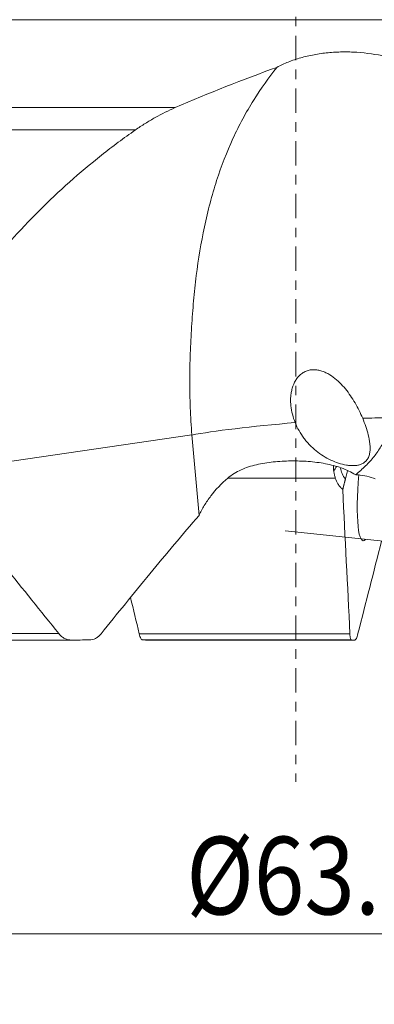
# Model space of a CAD drawing. Units: millimetres. Extents: x -43 to 64, y -62 to 28.
# Drawn here: x -12 to 4, y -60 to -16 of the extents above; entities that cross this region are included whole.
import ezdxf

# ---------------------------------------------------------------- set-up
doc = ezdxf.new("R2010")
doc.units = ezdxf.units.MM
doc.linetypes.add('CENTER', pattern=[47.5, 22, -8.5, 8.5, -8.5])
doc.layers.get('0').update_dxf_attribs({"linetype": 'CONTINUOUS'})
for name, color, linetype in [('1', 4, 'CONTINUOUS'), ('2', 7, 'CONTINUOUS'), ('SK4', 2, 'CENTER')]:
    doc.layers.add(name, color=color, linetype=linetype)
doc.styles.add('iso_b_vert', font='simplex.shx')
doc.dimstyles.get("Standard").update_dxf_attribs({"dimtxt": 0.18, "dimasz": 0.18, "dimexe": 0.18, "dimexo": 0.0625, "dimgap": 0.09, "dimtad": 1, "dimzin": 0, "dimdsep": 52, "dimtxsty": 'Standard', "dimcen": 0.09, "dimadec": 0, "dimazin": 0, "dimtfac": 1, "dimtdec": 4, "dimtofl": 0, "dimtmove": 0, "dimatfit": 3, "dimfxl": 1, "dimtolj": 1, "dimtzin": 0, "dimarcsym": 0})

# ---------------------------------------------------------------- blocks, each defined once
blk = doc.blocks.new('DimnDraft3D4')
at = {"layer": '2', "lineweight": 13}
for p, q in [((-31.5, -46.5875), (-31.5, -60.02512)), ((31.5, -46.5875), (31.5, -60.02512)), ((-31.5, -56.85012), (-28.325002, -56.432123)), ((-28.325002, -56.432123), (-28.324998, -57.268117)), ((31.5, -56.85012), (28.324998, -56.432123)), ((28.325002, -57.268117), (28.324998, -56.432123)), ((-31.5, -56.85012), (31.5, -56.85012)), ((-31.5, -56.85012), (-28.324998, -57.268117)), ((31.5, -56.85012), (28.325002, -57.268117))]:
    blk.add_line(p, q, dxfattribs=at)
at = {"layer": '2', "lineweight": 18, "insert": (-4.931601, -55.974956), "char_height": 3.50012, "attachment_point": 7, "line_spacing_factor": 1.084337, "style": 'iso_b_vert'}
blk.add_mtext('\\W0.8588;%%c63.0', dxfattribs=at)
blk = doc.blocks.new('_CLOSED')
at = {"lineweight": -2}
for p, q in [((-1, 0.166667), (0, 0)), ((-1, 0.166667), (-1, -0.166667)), ((0, 0), (-1, -0.166667)), ((0, 0), (-1, 0))]:
    blk.add_line(p, q, dxfattribs=at)

msp = doc.modelspace()

# ---------------------------------------------------------------- linework, layer by layer
at = {"layer": '1', "lineweight": 18}
for p, q in [((27.871, -15.651), (-27.871, -15.651)), ((-29.364, -19.613), (-5.423, -19.613)), ((-7.217, -20.621), (-29.933, -20.621)), ((-16.089, -36.031), (-4.673, -34.367)), ((-4.353, -37.991), (-4.673, -34.367)), ((1.779, -36.31), (-3.058, -36.31)), ((2.332, -35.976), (2.237, -36.349)), ((2.128, -36.776), (2.117, -36.821)), ((-0.481, -38.689), (4.56, -39.225)), ((-20.388, -43.32), (-10.66, -43.32)), ((-7.047, -43.323), (2.438, -43.323)), ((-10.098, -43.61), (-19.866, -43.61)), ((2.512, -43.604), (-6.882, -43.604)), ((-6.629, -43.61), (2.663, -43.61))]:
    msp.add_line(p, q, dxfattribs=at)
for centre, major_axis, ratio, start_param, end_param in [((-0.299, -34.12), (-4.981, -0.44), 0.057034, -2.620219, -2.303526), ((-0.299, -34.12), (-4.981, -0.44), 0.057034, -1.630981, -0.503829), ((2.651, -36.594), (-0.098, 1.246), 0.838556, 0.801564, 1.008828), ((3.249, -35.979), (-1.211, 0.309), 0.69213, 0.219206, 0.780071), ((3.404, -35.653), (0.37, 3.48), 0.14803, 1.73141, -2.941414)]:
    msp.add_ellipse(centre, major_axis=major_axis, ratio=ratio, start_param=start_param, end_param=end_param, dxfattribs=at)
for points, degree, knots in [([(-0.843, -17.798), (-0.764, -17.755), (-0.682, -17.714), (-0.512, -17.634), (-0.424, -17.595), (-0.156, -17.487), (0.03, -17.424), (0.417, -17.313), (0.618, -17.266), (1.032, -17.189), (1.242, -17.16), (1.668, -17.119), (1.883, -17.107), (2.209, -17.102), (2.319, -17.103), (2.538, -17.109), (2.647, -17.114), (3.191, -17.15), (3.619, -17.211), (4.463, -17.397), (4.863, -17.519), (5.339, -17.702), (5.433, -17.74), (5.619, -17.819), (5.71, -17.86), (5.98, -17.988), (6.151, -18.077), (6.48, -18.265), (6.637, -18.363), (6.936, -18.567), (7.079, -18.673), (7.485, -19.001), (7.722, -19.23), (7.928, -19.467)], 3, [0, 0, 0, 0, 0.03125, 0.03125, 0.0625, 0.0625, 0.125, 0.125, 0.1875, 0.1875, 0.25, 0.25, 0.3125, 0.3125, 0.34375, 0.34375, 0.375, 0.375, 0.5, 0.5, 0.625, 0.625, 0.65625, 0.65625, 0.6875, 0.6875, 0.75, 0.75, 0.8125, 0.8125, 0.875, 0.875, 1, 1, 1, 1]), ([(-0.843, -17.798), (-1.207, -18.252), (-1.564, -18.749), (-2.068, -19.556), (-2.231, -19.836), (-2.541, -20.41), (-2.688, -20.705), (-3.102, -21.61), (-3.346, -22.243), (-3.666, -23.236), (-3.765, -23.574), (-3.903, -24.092), (-3.947, -24.267), (-4.031, -24.621), (-4.071, -24.799), (-4.262, -25.698), (-4.383, -26.434), (-4.523, -27.562), (-4.563, -27.942), (-4.633, -28.711), (-4.692, -29.49), (-4.732, -30.287), (-4.76, -31.093), (-4.768, -31.501), (-4.77, -32.317), (-4.764, -32.726), (-4.734, -33.546), (-4.71, -33.957), (-4.673, -34.367)], 3, [0, 0, 0, 0, 0.125, 0.125, 0.1875, 0.1875, 0.25, 0.25, 0.375, 0.375, 0.4375, 0.4375, 0.46875, 0.46875, 0.5, 0.5, 0.625, 0.625, 0.6875, 0.6875, 0.75, 0.8125, 0.8125, 0.875, 0.875, 0.9375, 0.9375, 1, 1, 1, 1]), ([(-5.423, -19.613), (-5.724, -19.744), (-6.025, -19.893), (-6.475, -20.145), (-6.625, -20.234), (-6.924, -20.421), (-7.072, -20.519), (-7.217, -20.621)], 3, [0, 0, 0, 0, 0.5, 0.5, 0.75, 0.75, 1, 1, 1, 1]), ([(-12.838, -25.628), (-12.006, -24.69), (-11.121, -23.803), (-9.715, -22.55), (-9.233, -22.145), (-8.492, -21.559), (-8.241, -21.366), (-7.734, -20.988), (-7.476, -20.802), (-7.217, -20.621)], 3, [0, 0, 0, 0, 0.5, 0.5, 0.75, 0.75, 0.875, 0.875, 1, 1, 1, 1]), ([(-0.025, -33.81), (-0.124, -33.563), (-0.191, -33.309), (-0.225, -32.981), (-0.229, -32.914), (-0.231, -32.782), (-0.23, -32.716), (-0.221, -32.585), (-0.213, -32.52), (-0.191, -32.39), (-0.176, -32.326), (-0.121, -32.135), (-0.071, -32.014), (0.034, -31.846), (0.073, -31.793), (0.159, -31.696), (0.207, -31.651), (0.311, -31.571), (0.367, -31.537), (0.484, -31.483), (0.546, -31.461), (0.673, -31.433), (0.737, -31.426), (0.866, -31.424), (0.932, -31.429), (1.058, -31.451), (1.121, -31.466), (1.243, -31.507), (1.303, -31.531), (1.477, -31.615), (1.585, -31.682), (1.791, -31.835), (1.888, -31.92), (2.07, -32.1), (2.155, -32.194), (2.316, -32.391), (2.392, -32.493), (2.536, -32.704), (2.605, -32.813), (2.799, -33.145), (2.913, -33.375), (3.014, -33.614)], 3, [0, 0, 0, 0, 0.125, 0.125, 0.15625, 0.15625, 0.1875, 0.1875, 0.21875, 0.21875, 0.25, 0.25, 0.3125, 0.3125, 0.34375, 0.34375, 0.375, 0.375, 0.40625, 0.40625, 0.4375, 0.4375, 0.46875, 0.46875, 0.5, 0.5, 0.53125, 0.53125, 0.5625, 0.5625, 0.625, 0.625, 0.6875, 0.6875, 0.75, 0.75, 0.8125, 0.8125, 0.875, 0.875, 1, 1, 1, 1]), ([(3.014, -33.614), (3.064, -33.736), (3.111, -33.859), (3.197, -34.109), (3.235, -34.236), (3.298, -34.496), (3.324, -34.629), (3.345, -34.829), (3.349, -34.897), (3.349, -35.03), (3.345, -35.095), (3.325, -35.224), (3.31, -35.285), (3.276, -35.37), (3.264, -35.397), (3.235, -35.448), (3.22, -35.472), (3.169, -35.539), (3.128, -35.577), (3.042, -35.64), (2.995, -35.665), (2.896, -35.704), (2.844, -35.719), (2.738, -35.739), (2.683, -35.745), (2.572, -35.75), (2.515, -35.749), (2.399, -35.741), (2.342, -35.734), (2.167, -35.706), (2.05, -35.677), (1.812, -35.6), (1.694, -35.553), (1.463, -35.444), (1.349, -35.382), (1.126, -35.241), (1.019, -35.164), (0.815, -34.998), (0.717, -34.908), (0.578, -34.763), (0.533, -34.713), (0.447, -34.611), (0.406, -34.559), (0.287, -34.399), (0.214, -34.288), (0.084, -34.056), (0.025, -33.934), (-0.025, -33.81)], 3, [0, 0, 0, 0, 0.0625, 0.0625, 0.125, 0.125, 0.1875, 0.1875, 0.21875, 0.21875, 0.25, 0.25, 0.28125, 0.28125, 0.296875, 0.296875, 0.3125, 0.3125, 0.34375, 0.34375, 0.375, 0.375, 0.40625, 0.40625, 0.4375, 0.4375, 0.46875, 0.46875, 0.5, 0.5, 0.5625, 0.5625, 0.625, 0.625, 0.6875, 0.6875, 0.75, 0.75, 0.8125, 0.8125, 0.84375, 0.84375, 0.875, 0.875, 0.9375, 0.9375, 1, 1, 1, 1]), ([(4.078, -34.396), (4.007, -34.564), (3.927, -34.726), (3.744, -35.039), (3.641, -35.189), (3.467, -35.406), (3.407, -35.478), (3.279, -35.619), (3.212, -35.689), (3.003, -35.895), (2.854, -36.029), (2.698, -36.163)], 3, [0, 0, 0, 0, 0.25, 0.25, 0.5, 0.5, 0.625, 0.625, 0.75, 0.75, 1, 1, 1, 1]), ([(-3.056, -36.31), (-2.969, -36.236), (-2.875, -36.169), (-2.677, -36.045), (-2.571, -35.989), (-2.245, -35.84), (-2.013, -35.765), (-1.521, -35.647), (-1.267, -35.607), (-0.75, -35.553), (-0.484, -35.539), (0.043, -35.533), (0.305, -35.541), (0.697, -35.571), (0.827, -35.585), (1.084, -35.618), (1.21, -35.637), (1.582, -35.708), (1.821, -35.77), (2.165, -35.894), (2.278, -35.94), (2.494, -36.043), (2.598, -36.1), (2.698, -36.163)], 3, [0, 0, 0, 0, 0.0625, 0.0625, 0.125, 0.125, 0.25, 0.25, 0.375, 0.375, 0.5, 0.5, 0.625, 0.625, 0.6875, 0.6875, 0.75, 0.75, 0.875, 0.875, 0.9375, 0.9375, 1, 1, 1, 1]), ([(1.714, -35.999), (1.703, -35.933), (1.698, -35.871), (1.698, -35.792), (1.699, -35.771), (1.701, -35.752)], 3, [0, 0, 0, 0, 0.737866, 0.737866, 1, 1, 1, 1]), ([(-4.353, -37.991), (-4.283, -37.842), (-4.203, -37.694), (-4.025, -37.4), (-3.926, -37.254), (-3.602, -36.828), (-3.351, -36.559), (-3.056, -36.31)], 3, [0, 0, 0, 0, 0.25, 0.25, 0.5, 0.5, 1, 1, 1, 1]), ([(1.714, -35.999), (1.723, -36.047), (1.73, -36.098), (1.75, -36.202), (1.763, -36.255), (1.779, -36.31)], 3, [0, 0, 0, 0, 0.5, 0.5, 1, 1, 1, 1]), ([(1.779, -36.31), (1.806, -36.4), (1.846, -36.488), (1.929, -36.616), (1.961, -36.658), (2.031, -36.738), (2.069, -36.777), (2.111, -36.815)], 3, [0, 0, 0, 0, 0.5, 0.5, 0.75, 0.75, 1, 1, 1, 1]), ([(2.237, -36.349), (2.226, -36.392), (2.183, -36.563), (2.148, -36.698), (2.128, -36.776)], 2, [0, 0, 0, 0.5, 0.5, 1, 1, 1]), ([(3.497, -36.31), (3.37, -36.266), (3.239, -36.232), (2.972, -36.183), (2.834, -36.168), (2.698, -36.163)], 3, [0, 0, 0, 0, 0.5, 0.5, 1, 1, 1, 1]), ([(-8.756, -43.323), (-8.032, -42.419), (-7.304, -41.52), (-5.838, -39.741), (-5.1, -38.859), (-4.353, -37.991)], 3, [0, 0, 0, 0, 0.5, 0.5, 1, 1, 1, 1]), ([(-10.098, -43.61), (-10.149, -43.61), (-10.199, -43.604), (-10.3, -43.58), (-10.349, -43.561), (-10.445, -43.513), (-10.491, -43.483), (-10.58, -43.41), (-10.622, -43.367), (-10.66, -43.32)], 3, [0, 0, 0, 0, 0.25, 0.25, 0.5, 0.5, 0.75, 0.75, 1, 1, 1, 1]), ([(-8.756, -43.323), (-8.792, -43.369), (-8.832, -43.409), (-8.917, -43.479), (-8.962, -43.509), (-9.101, -43.58), (-9.197, -43.603), (-9.296, -43.604)], 3, [0, 0, 0, 0, 0.25, 0.25, 0.5, 0.5, 1, 1, 1, 1]), ([(-7.047, -43.323), (-7.036, -43.369), (-7.025, -43.409), (-6.999, -43.479), (-6.986, -43.509), (-6.957, -43.556), (-6.943, -43.574), (-6.912, -43.598), (-6.897, -43.604), (-6.882, -43.604)], 3, [0, 0, 0, 0, 0.25, 0.25, 0.5, 0.5, 0.75, 0.75, 1, 1, 1, 1]), ([(2.438, -43.323), (2.441, -43.368), (2.444, -43.408), (2.452, -43.476), (2.458, -43.506), (2.477, -43.578), (2.493, -43.603), (2.512, -43.604)], 3, [0, 0, 0, 0, 0.25, 0.25, 0.5, 0.5, 1, 1, 1, 1]), ([(2.663, -43.61), (2.673, -43.61), (2.683, -43.604), (2.705, -43.579), (2.717, -43.56), (2.751, -43.486), (2.776, -43.412), (2.799, -43.32)], 3, [0, 0, 0, 0, 0.25, 0.25, 0.5, 0.5, 1, 1, 1, 1])]:
    msp.add_open_spline(points, degree=degree, knots=knots, dxfattribs=at)
for points in [[(-0.843, -17.798), (-2.378, -18.351), (-3.908, -18.957), (-5.423, -19.613)], [(3.574, -36.338), (3.549, -36.329), (3.523, -36.319), (3.497, -36.31)], [(2.128, -36.776), (2.122, -36.789), (2.117, -36.802), (2.111, -36.815)], [(2.117, -36.821), (2.115, -36.819), (2.113, -36.817), (2.111, -36.815)], [(2.438, -43.323), (2.331, -41.156), (2.224, -38.988), (2.117, -36.821)], [(-15.511, -37.214), (-13.904, -39.267), (-12.29, -41.306), (-10.66, -43.32)], [(3.862, -39.152), (3.508, -40.542), (3.154, -41.932), (2.799, -43.32)], [(-7.047, -43.323), (-7.176, -42.777), (-7.305, -42.233), (-7.435, -41.691)], [(-10.098, -43.61), (-9.831, -43.608), (-9.563, -43.606), (-9.296, -43.604)], [(-6.629, -43.61), (-6.713, -43.608), (-6.797, -43.606), (-6.882, -43.604)], [(2.663, -43.61), (2.613, -43.608), (2.562, -43.606), (2.512, -43.604)]]:
    msp.add_open_spline(points, degree=3, dxfattribs=at)
at = {"layer": 'SK4', "lineweight": 18, "ltscale": 0.05}
msp.add_line((0, 5), (0, -50), dxfattribs=at)

# ---------------------------------------------------------------- dimensions: what is measured, and where the dimension line sits
at = {"layer": '2', "lineweight": 13}
dim = msp.add_linear_dim(base=(31.5, -56.85), p1=(-31.5, -46.587), p2=(31.5, -46.587), dimstyle='Standard', override={"dimtxt": 3.50012, "dimasz": 3.175, "dimexe": 3.175, "dimexo": 1.5875, "dimgap": 1.75006, "dimtad": 1, "dimtih": 0, "dimdec": 2, "dimzin": 8, "dimpost": '<>', "dimtxsty": 'iso_b_vert', "dimblk1": 'CLOSED', "dimblk2": 'CLOSED', "dimsah": 1, "dimclrd": 9, "dimclre": 150, "dimclrt": 43, "dimtm": -0.005, "dimtdec": 2, "dimtofl": 1, "dimtmove": 0}, dxfattribs=at)
dim.commit()
dim.dimension.update_dxf_attribs({"geometry": 'DimnDraft3D4', "text_midpoint": (0, -56.85)})

doc.saveas('drawing.dxf')
